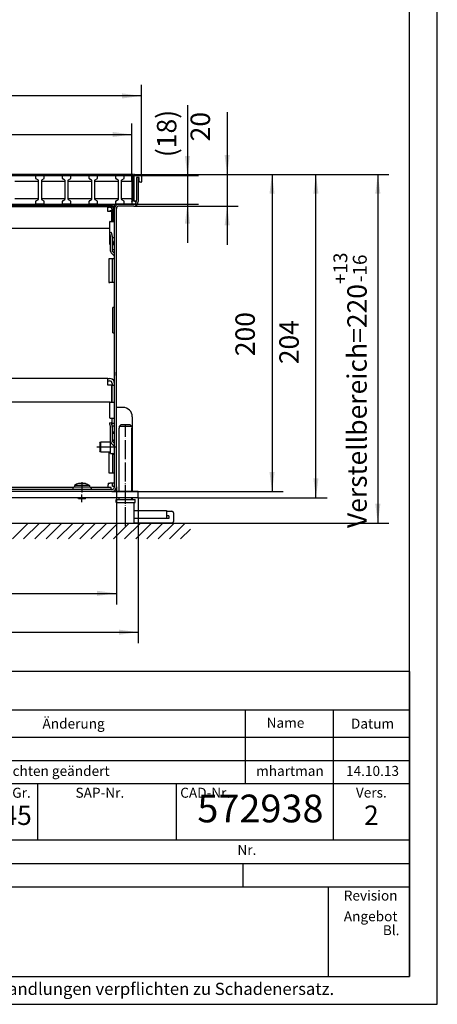
# Model space of a CAD drawing. Extents: x 78 to 1548, y -314 to 725.
# Drawn here: x 1285 to 1548, y -314 to 307 of the extents above; entities that cross this region are included whole.
import ezdxf

# ---------------------------------------------------------------- set-up
doc = ezdxf.new("R2010")
doc.units = 0
doc.linetypes.add('DOT_CENTER', pattern=[14, 12, -1, 0, -1])
doc.layers.get('0').update_dxf_attribs({"linetype": 'CONTINUOUS'})
doc.layers.add('1', color=7, linetype='CONTINUOUS')
doc.styles.add('CONVERTER_11', font='txt.shx', dxfattribs={"width": 0.9})
doc.styles.add('CONVERTER_12', font='txt.shx', dxfattribs={"width": 0.81})
doc.dimstyles.new('ME10_DIM_40', dxfattribs={"dimtxt": 12.25, "dimasz": 12.25, "dimexe": 7, "dimexo": 0, "dimgap": 7, "dimtad": 1, "dimtxsty": 'CONVERTER_11', "dimsah": 1, "dimcen": 0.09, "dimclrd": 2, "dimclre": 2, "dimclrt": 3, "dimazin": 3, "dimtol": 1, "dimtp": 13, "dimtm": 16, "dimtfac": 0.714286, "dimtdec": 0, "dimtix": 1, "dimtmove": 0, "dimatfit": 3, "dimtolj": 1, "dimtzin": 0})
doc.dimstyles.new('ME10_DIM_41', dxfattribs={"dimtxt": 12.25, "dimasz": 12.25, "dimexe": 7, "dimexo": 0, "dimgap": 7, "dimtad": 1, "dimtxsty": 'CONVERTER_11', "dimsah": 1, "dimcen": 0.09, "dimclrd": 2, "dimclre": 2, "dimclrt": 3, "dimazin": 3, "dimtfac": 1, "dimtdec": 4, "dimtix": 1, "dimtmove": 0, "dimatfit": 3, "dimtolj": 1, "dimtzin": 0})
doc.dimstyles.new('ME10_DIM_42', dxfattribs={"dimtxt": 12.25, "dimasz": 12.25, "dimexe": 7, "dimexo": 0, "dimgap": 7, "dimtad": 1, "dimtxsty": 'CONVERTER_11', "dimsah": 1, "dimcen": 0.09, "dimclrd": 2, "dimclre": 2, "dimclrt": 3, "dimazin": 3, "dimtfac": 1, "dimtdec": 4, "dimtix": 1, "dimtmove": 0, "dimatfit": 3, "dimtolj": 1, "dimtzin": 0})
doc.dimstyles.new('ME10_DIM_43', dxfattribs={"dimtxt": 12.25, "dimasz": 12.25, "dimexe": 7, "dimexo": 0, "dimgap": 7, "dimtad": 1, "dimtxsty": 'CONVERTER_11', "dimsah": 1, "dimcen": 0.09, "dimclrd": 2, "dimclre": 2, "dimclrt": 3, "dimazin": 3, "dimtfac": 1, "dimtdec": 4, "dimtix": 1, "dimtmove": 0, "dimatfit": 3, "dimtolj": 1, "dimtzin": 0})
doc.dimstyles.new('ME10_DIM_44', dxfattribs={"dimtxt": 12.25, "dimasz": 12.25, "dimexe": 7, "dimexo": 0, "dimgap": 7, "dimtad": 1, "dimtxsty": 'CONVERTER_11', "dimsah": 1, "dimcen": 0.09, "dimclrd": 2, "dimclre": 2, "dimclrt": 3, "dimazin": 3, "dimtfac": 1, "dimtdec": 4, "dimtix": 1, "dimtmove": 0, "dimatfit": 3, "dimtolj": 1, "dimtzin": 0})
doc.dimstyles.new('ME10_DIM_45', dxfattribs={"dimtxt": 12.25, "dimasz": 12.25, "dimexe": 7, "dimexo": 0, "dimgap": 7, "dimtad": 1, "dimtxsty": 'CONVERTER_11', "dimsah": 1, "dimcen": 0.09, "dimclrd": 2, "dimclre": 2, "dimclrt": 3, "dimazin": 3, "dimtfac": 1, "dimtdec": 4, "dimtix": 1, "dimtmove": 0, "dimatfit": 3, "dimtolj": 1, "dimtzin": 0})
doc.dimstyles.new('ME10_DIM_46', dxfattribs={"dimtxt": 12.25, "dimasz": 12.25, "dimexe": 7, "dimexo": 0, "dimgap": 7, "dimtad": 1, "dimtxsty": 'CONVERTER_11', "dimsah": 1, "dimcen": 0.09, "dimclrd": 2, "dimclre": 2, "dimclrt": 3, "dimazin": 3, "dimtfac": 1, "dimtdec": 4, "dimtix": 1, "dimtmove": 0, "dimatfit": 3, "dimtolj": 1, "dimtzin": 0})
doc.dimstyles.new('ME10_DIM_47', dxfattribs={"dimtxt": 12.25, "dimasz": 12.25, "dimexe": 7, "dimexo": 0, "dimgap": 7, "dimtad": 1, "dimtxsty": 'CONVERTER_11', "dimsah": 1, "dimcen": 0.09, "dimclrd": 2, "dimclre": 2, "dimclrt": 3, "dimazin": 3, "dimtfac": 1, "dimtdec": 4, "dimtix": 1, "dimtmove": 0, "dimatfit": 3, "dimtolj": 1, "dimtzin": 0})
doc.dimstyles.new('ME10_DIM_48', dxfattribs={"dimtxt": 12.25, "dimasz": 12.25, "dimexe": 7, "dimexo": 0, "dimgap": 7, "dimtad": 1, "dimtxsty": 'CONVERTER_11', "dimsah": 1, "dimcen": 0.09, "dimclrd": 2, "dimclre": 2, "dimclrt": 3, "dimazin": 3, "dimtfac": 1, "dimtdec": 4, "dimtix": 1, "dimtmove": 0, "dimatfit": 3, "dimtolj": 1, "dimtzin": 0})

# ---------------------------------------------------------------- blocks, each defined once
blk = doc.blocks.new('561066', base_point=(6615.89, -86.98))
at = {"color": 1, "linetype": 'CONTINUOUS'}
for p, q in [((987.67, 208.48), (1355.67, 208.48)), ((987.67, 190.48), (1355.67, 190.48))]:
    blk.add_line(p, q, dxfattribs=at)
at = {"color": 2, "linetype": 'CONTINUOUS'}
for p, q in [((1281.77, 204.98), (1296.77, 204.98)), ((1281.77, 204.98), (1296.77, 204.98)), ((1295.17, 206.59), (1295.17, 208.28)), ((1295.17, 206.59), (1295.17, 208.28)), ((1295.17, 206.59), (1295.17, 208.28)), ((1295.17, 206.59), (1295.17, 208.28)), ((1296.68, 205.54), (1295.25, 206.42)), ((1296.68, 205.54), (1295.25, 206.42)), ((1296.68, 205.54), (1295.25, 206.42)), ((1296.68, 205.54), (1295.25, 206.42)), ((1295.37, 208.48), (1299.97, 208.48)), ((1295.37, 208.48), (1299.97, 208.48)), ((1296.77, 193.59), (1296.77, 205.38)), ((1296.77, 193.59), (1296.77, 205.38)), ((1296.77, 193.59), (1296.77, 205.38)), ((1296.77, 193.59), (1296.77, 205.38)), ((1298.57, 205.38), (1298.57, 193.59)), ((1298.57, 205.38), (1298.57, 193.59)), ((1298.57, 204.98), (1313.57, 204.98)), ((1298.57, 204.98), (1306.67, 204.98)), ((1300.08, 206.42), (1298.65, 205.54)), ((1300.08, 206.42), (1298.65, 205.54)), ((1300.17, 208.28), (1300.17, 206.59)), ((1300.17, 208.28), (1300.17, 206.59)), ((1311.97, 206.59), (1311.97, 208.28)), ((1313.48, 205.54), (1312.05, 206.42)), ((1312.17, 208.48), (1316.77, 208.48)), ((1313.57, 193.59), (1313.57, 205.38)), ((1315.37, 205.38), (1315.37, 193.59)), ((1315.37, 204.98), (1330.37, 204.98)), ((1316.88, 206.42), (1315.45, 205.54)), ((1316.97, 208.28), (1316.97, 206.59)), ((1328.77, 206.59), (1328.77, 208.28)), ((1330.28, 205.54), (1328.85, 206.42)), ((1328.97, 208.48), (1333.57, 208.48)), ((1330.37, 193.59), (1330.37, 205.38)), ((1332.17, 205.38), (1332.17, 193.59)), ((1332.17, 204.98), (1347.17, 204.98)), ((1333.68, 206.42), (1332.25, 205.54)), ((1333.77, 208.28), (1333.77, 206.59)), ((1345.57, 206.59), (1345.57, 208.28)), ((1347.08, 205.54), (1345.65, 206.42)), ((1345.77, 208.48), (1350.37, 208.48)), ((1347.17, 193.59), (1347.17, 205.38)), ((1348.97, 205.38), (1348.97, 193.59)), ((1348.97, 204.98), (1355.67, 204.98)), ((1350.48, 206.42), (1349.05, 205.54)), ((1350.57, 208.28), (1350.57, 206.59)), ((1281.77, 193.98), (1296.77, 193.98)), ((1281.77, 193.98), (1296.77, 193.98)), ((1295.25, 192.54), (1296.68, 193.42)), ((1295.25, 192.54), (1296.68, 193.42)), ((1295.25, 192.54), (1296.68, 193.42)), ((1295.25, 192.54), (1296.68, 193.42)), ((1298.57, 193.98), (1313.57, 193.98)), ((1298.57, 193.98), (1306.67, 193.98)), ((1298.65, 193.42), (1300.08, 192.54)), ((1298.65, 193.42), (1300.08, 192.54)), ((1312.05, 192.54), (1313.48, 193.42)), ((1315.37, 193.98), (1330.37, 193.98)), ((1315.45, 193.42), (1316.88, 192.54)), ((1328.85, 192.54), (1330.28, 193.42)), ((1332.17, 193.98), (1347.17, 193.98)), ((1332.25, 193.42), (1333.68, 192.54)), ((1345.65, 192.54), (1347.08, 193.42)), ((1348.97, 193.98), (1355.67, 193.98)), ((1349.05, 193.42), (1350.48, 192.54)), ((1295.17, 190.68), (1295.17, 192.38)), ((1295.17, 190.68), (1295.17, 192.38)), ((1295.17, 190.68), (1295.17, 192.38)), ((1295.17, 190.68), (1295.17, 192.38)), ((1299.97, 190.48), (1295.37, 190.48)), ((1299.97, 190.48), (1295.37, 190.48)), ((1300.17, 192.38), (1300.17, 190.68)), ((1300.17, 192.38), (1300.17, 190.68)), ((1311.97, 190.68), (1311.97, 192.38)), ((1316.77, 190.48), (1312.17, 190.48)), ((1316.97, 192.38), (1316.97, 190.68)), ((1328.77, 190.68), (1328.77, 192.38)), ((1333.57, 190.48), (1328.97, 190.48)), ((1333.77, 192.38), (1333.77, 190.68)), ((1345.57, 190.68), (1345.57, 192.38)), ((1350.37, 190.48), (1345.77, 190.48)), ((1350.57, 192.38), (1350.57, 190.68))]:
    blk.add_line(p, q, dxfattribs=at)
for centre, start, end in [((1295.37, 208.28), 90, 180), ((1295.37, 208.28), 90, 180), ((1295.37, 208.28), 90, 180), ((1295.37, 208.28), 90, 180), ((1295.37, 206.59), 180, 236.30993), ((1295.37, 206.59), 180, 236.30993), ((1295.37, 206.59), 180, 236.30993), ((1295.37, 206.59), 180, 236.30993), ((1296.57, 205.38), 0, 56.30993), ((1296.57, 205.38), 0, 56.30993), ((1296.57, 205.38), 0, 56.30993), ((1296.57, 205.38), 0, 56.30993), ((1298.77, 205.38), 123.69007, 180), ((1298.77, 205.38), 123.69007, 180), ((1299.97, 208.28), 0, 90), ((1299.97, 208.28), 0, 90), ((1299.97, 206.59), 303.69007, 0), ((1299.97, 206.59), 303.69007, 0), ((1312.17, 208.28), 90, 180), ((1312.17, 206.59), 180, 236.30993), ((1313.37, 205.38), 0, 56.30993), ((1315.57, 205.38), 123.69007, 180), ((1316.77, 208.28), 0, 90), ((1316.77, 206.59), 303.69007, 0), ((1328.97, 208.28), 90, 180), ((1328.97, 206.59), 180, 236.30993), ((1330.17, 205.38), 0, 56.30993), ((1332.37, 205.38), 123.69007, 180), ((1333.57, 208.28), 0, 90), ((1333.57, 206.59), 303.69007, 0), ((1345.77, 208.28), 90, 180), ((1345.77, 206.59), 180, 236.30993), ((1346.97, 205.38), 0, 56.30993), ((1349.17, 205.38), 123.69007, 180), ((1350.37, 208.28), 0, 90), ((1350.37, 206.59), 303.69007, 0), ((1295.37, 192.38), 123.69007, 180), ((1295.37, 192.38), 123.69007, 180), ((1295.37, 192.38), 123.69007, 180), ((1295.37, 192.38), 123.69007, 180), ((1296.57, 193.59), 303.69007, 0), ((1296.57, 193.59), 303.69007, 0), ((1296.57, 193.59), 303.69007, 0), ((1296.57, 193.59), 303.69007, 0), ((1298.77, 193.59), 180, 236.30993), ((1298.77, 193.59), 180, 236.30993), ((1299.97, 192.38), 0, 56.30993), ((1299.97, 192.38), 0, 56.30993), ((1312.17, 192.38), 123.69007, 180), ((1313.37, 193.59), 303.69007, 0), ((1315.57, 193.59), 180, 236.30993), ((1316.77, 192.38), 0, 56.30993), ((1328.97, 192.38), 123.69007, 180), ((1330.17, 193.59), 303.69007, 0), ((1332.37, 193.59), 180, 236.30993), ((1333.57, 192.38), 0, 56.30993), ((1345.77, 192.38), 123.69007, 180), ((1346.97, 193.59), 303.69007, 0), ((1349.17, 193.59), 180, 236.30993), ((1350.37, 192.38), 0, 56.30993), ((1295.37, 190.68), 180, 270), ((1295.37, 190.68), 180, 270), ((1295.37, 190.68), 180, 270), ((1295.37, 190.68), 180, 270), ((1299.97, 190.68), 270, 0), ((1299.97, 190.68), 270, 0), ((1312.17, 190.68), 180, 270), ((1316.77, 190.68), 270, 0), ((1328.97, 190.68), 180, 270), ((1333.57, 190.68), 270, 0), ((1345.77, 190.68), 180, 270), ((1350.37, 190.68), 270, 0)]:
    blk.add_arc(centre, 0.2, start, end, dxfattribs=at)
at = {"layer": '1', "color": 1, "linetype": 'CONTINUOUS'}
blk.add_line((1355.67, 208.48), (1355.67, 190.48), dxfattribs=at)
at = {"layer": '1', "color": 2, "linetype": 'CONTINUOUS'}
blk.add_line((1355.67, 204.98), (1355.67, 193.98), dxfattribs=at)
blk = doc.blocks.new('KOPF_SAP', base_point=(441.05, -99.76))
at = {"layer": '1', "color": 3, "linetype": 'CONTINUOUS'}
for p, q in [((441.05, -44.76), (256.05, -44.76)), ((441.05, -44.76), (441.05, -99.76)), ((441.05, -51.76), (312.05, -51.76)), ((256.05, -99.76), (441.05, -99.76))]:
    blk.add_line(p, q, dxfattribs=at)
at = {"layer": '1', "color": 6, "linetype": 'CONTINUOUS'}
for p, q in [((411.51, -65.03), (411.51, -51.76)), ((427.38, -65.03), (427.38, -51.76)), ((354.05, -60.83), (441.05, -60.83))]:
    blk.add_line(p, q, dxfattribs=at)
at = {"layer": '1', "color": 2, "linetype": 'CONTINUOUS'}
for p, q in [((354.05, -56.63), (441.05, -56.63)), ((441.05, -65.03), (354.05, -65.03)), ((374.05, -65.03), (374.05, -75.16)), ((399.05, -65.03), (399.05, -75.16)), ((427.38, -75.16), (427.38, -65.03)), ((441.05, -75.16), (354.05, -75.16)), ((354.05, -79.36), (441.05, -79.36)), ((411.05, -79.36), (411.05, -83.56)), ((312.05, -83.56), (441.05, -83.56)), ((426.38, -83.56), (426.38, -99.76))]:
    blk.add_line(p, q, dxfattribs=at)
at = {"layer": '1', "color": 6, "char_height": 1.8}
for s, insert, attachment_point, style in [('Änderung', (380.55, -54.4), 5, 'CONVERTER_11'), ('Name', (418.71, -54.26), 5, 'CONVERTER_11'), ('Datum', (434.38, -54.4), 5, 'CONVERTER_11'), ('Art-Gr.', (369.05, -65.73), 2, 'CONVERTER_11'), ('SAP-Nr.', (385.28, -65.73), 2, 'CONVERTER_11'), ('CAD-Nr.', (399.75, -65.73), 1, 'CONVERTER_11'), ('Vers.', (434.17, -65.7), 2, 'CONVERTER_11'), ('Nr.', (410.05, -77.16), 4, 'CONVERTER_12'), ('Revision', (434.05, -84.26), 2, 'CONVERTER_11'), ('Bl.', (439.24, -92.86), 9, 'CONVERTER_12')]:
    blk.add_mtext(s, dxfattribs=dict(at, insert=insert, attachment_point=attachment_point, style=style))
at = {"layer": '1', "color": 1}
for s, insert, char_height, attachment_point, style in [('Ansichten geändert', (364.75, -62.93), 1.8, 4, 'CONVERTER_11'), ('mhartman', (419.51, -62.93), 1.8, 5, 'CONVERTER_12'), ('14.10.13', (434.38, -62.93), 1.8, 5, 'CONVERTER_11'), ('145', (369.05, -73.53), 3.5, 8, 'CONVERTER_11'), ('2', (434.18, -73.53), 3.5, 8, 'CONVERTER_11'), ('Angebot', (434.05, -88), 1.8, 2, 'CONVERTER_11')]:
    blk.add_mtext(s, dxfattribs=dict(at, insert=insert, char_height=char_height, attachment_point=attachment_point, style=style))
at = {"layer": '1', "color": 3, "insert": (425.55, -73.53), "char_height": 5, "attachment_point": 9, "style": 'CONVERTER_11'}
blk.add_mtext('572938', dxfattribs=at)
blk = doc.blocks.new('_TB_FRAME_A3Q', base_point=(26.05, -104.76))
at = {"layer": '1', "color": 2, "linetype": 'CONTINUOUS'}
for p, q in [((446.05, -104.76), (446.05, 192.24)), ((26.05, -104.76), (446.05, -104.76))]:
    blk.add_line(p, q, dxfattribs=at)
at = {"layer": '1', "color": 7, "linetype": 'CONTINUOUS'}
for p, q in [((441.05, -99.76), (441.05, 187.24)), ((46.05, -99.76), (441.05, -99.76))]:
    blk.add_line(p, q, dxfattribs=at)
blk.add_blockref('KOPF_SAP', (441.05, -99.76))
at = {"layer": '1', "color": 2, "insert": (243.55, -102.26), "char_height": 2.2, "attachment_point": 5, "style": 'CONVERTER_12'}
blk.add_mtext('COPYRIGHT RESERVED: Die Zeichnung enthält von uns entwickeltes, geschütztes Know-How, das nicht ohne unsere schriftliche Zustimmung Dritten, insbesondere Mitbewerbern, zugänglich gemacht werden darf. Zuwiderhandlungen verpflichten zu Schadenersatz.', dxfattribs=at)
blk = doc.blocks.new('*D34')
at = {"layer": '1', "color": 2, "linetype": 'CONTINUOUS'}
for p, q in [((1357.27, 209.23), (1517.67, 209.23)), ((1510.67, 209.23), (1510.67, -10.77)), ((1357.17, -10.77), (1517.67, -10.77))]:
    blk.add_line(p, q, dxfattribs=at)
at = {"layer": '1', "color": 2}
for points in [[(1512.29, 196.98), (1509.06, 196.98), (1510.67, 209.23)], [(1509.06, 1.48), (1512.29, 1.48), (1510.67, -10.77)]]:
    blk.add_solid(points, dxfattribs=at)
at = {"layer": '1', "color": 3, "insert": (1503.67, -13.89), "char_height": 12.25, "attachment_point": 7, "rotation": 90, "style": 'CONVERTER_11'}
blk.add_mtext('\\C3;Verstellbereich=\\C3;\\C3;220\\C2;\\H8.75;\\S+13^ -16;', dxfattribs=at)
blk = doc.blocks.new('*D35')
at = {"layer": '1', "color": 2, "linetype": 'CONTINUOUS'}
for p, q in [((1357.27, 209.23), (1478.65, 209.23)), ((1471.65, 5.23), (1471.65, 209.23)), ((1359.67, 5.23), (1478.65, 5.23))]:
    blk.add_line(p, q, dxfattribs=at)
at = {"layer": '1', "color": 2}
for points in [[(1473.26, 196.98), (1470.03, 196.98), (1471.65, 209.23)], [(1470.03, 17.48), (1473.26, 17.48), (1471.65, 5.23)]]:
    blk.add_solid(points, dxfattribs=at)
at = {"layer": '1', "color": 3, "insert": (1464.65, 89.48), "char_height": 12.25, "attachment_point": 7, "rotation": 90, "style": 'CONVERTER_11'}
blk.add_mtext('204', dxfattribs=at)
blk = doc.blocks.new('*D36')
at = {"layer": '1', "color": 2, "linetype": 'CONTINUOUS'}
for p, q in [((1361.47, 209.23), (1450.97, 209.23)), ((1443.97, 209.23), (1443.97, 9.23)), ((1343.07, 9.23), (1450.97, 9.23))]:
    blk.add_line(p, q, dxfattribs=at)
at = {"layer": '1', "color": 2}
for points in [[(1445.59, 196.98), (1442.36, 196.98), (1443.97, 209.23)], [(1442.36, 21.48), (1445.59, 21.48), (1443.97, 9.23)]]:
    blk.add_solid(points, dxfattribs=at)
at = {"layer": '1', "color": 3, "insert": (1436.97, 94.53), "char_height": 12.25, "attachment_point": 7, "rotation": 90, "style": 'CONVERTER_11'}
blk.add_mtext('200', dxfattribs=at)
blk = doc.blocks.new('*D37')
at = {"layer": '1', "color": 2, "linetype": 'CONTINUOUS'}
for p, q in [((983.67, 5.23), (983.67, -86.56)), ((1359.67, 5.23), (1359.67, -86.56)), ((983.67, -79.56), (1359.67, -79.56))]:
    blk.add_line(p, q, dxfattribs=at)
at = {"layer": '1', "color": 2}
for points in [[(995.92, -77.95), (995.92, -81.17), (983.67, -79.56)], [(1347.42, -81.17), (1347.42, -77.95), (1359.67, -79.56)]]:
    blk.add_solid(points, dxfattribs=at)
at = {"layer": '1', "color": 3, "insert": (1156.97, -72.56), "char_height": 12.25, "attachment_point": 7, "rotation": 0.00014, "style": 'CONVERTER_11'}
blk.add_mtext('376', dxfattribs=at)
blk = doc.blocks.new('*D38')
at = {"layer": '1', "color": 2, "linetype": 'CONTINUOUS'}
for p, q in [((997.42, 12.08), (997.42, -62.06)), ((1345.92, 12.08), (1345.92, -62.06)), ((997.42, -55.06), (1345.92, -55.06))]:
    blk.add_line(p, q, dxfattribs=at)
at = {"layer": '1', "color": 2}
for points in [[(1009.67, -53.45), (1009.67, -56.67), (997.42, -55.06)], [(1333.67, -56.67), (1333.67, -53.45), (1345.92, -55.06)]]:
    blk.add_solid(points, dxfattribs=at)
at = {"layer": '1', "color": 3, "insert": (1149.31, -46.84), "char_height": 12.25, "attachment_point": 7, "rotation": 0.00014, "style": 'CONVERTER_11'}
blk.add_mtext('348,5', dxfattribs=at)
blk = doc.blocks.new('*D39')
at = {"layer": '1', "color": 2, "linetype": 'CONTINUOUS'}
for p, q in [((981.67, 209.03), (981.67, 265.72)), ((1361.67, 209.03), (1361.67, 265.72)), ((1361.67, 258.72), (981.67, 258.72))]:
    blk.add_line(p, q, dxfattribs=at)
at = {"layer": '1', "color": 2}
for points in [[(993.92, 260.33), (993.92, 257.11), (981.67, 258.72)], [(1349.42, 257.11), (1349.42, 260.33), (1361.67, 258.72)]]:
    blk.add_solid(points, dxfattribs=at)
at = {"layer": '1', "color": 3, "insert": (1156.97, 265.72), "char_height": 12.25, "attachment_point": 7, "rotation": 0.00014, "style": 'CONVERTER_11'}
blk.add_mtext('380', dxfattribs=at)
blk = doc.blocks.new('*D40')
at = {"layer": '1', "color": 2, "linetype": 'CONTINUOUS'}
for p, q in [((1415.7, 248.42), (1415.7, 209.23)), ((1357.27, 209.23), (1422.7, 209.23)), ((1415.7, 209.23), (1415.7, 189.23)), ((1356.82, 189.23), (1422.7, 189.23)), ((1415.7, 189.23), (1415.7, 164.73))]:
    blk.add_line(p, q, dxfattribs=at)
at = {"layer": '1', "color": 2}
for points in [[(1414.08, 221.48), (1417.31, 221.48), (1415.7, 209.23)], [(1417.31, 176.98), (1414.08, 176.98), (1415.7, 189.23)]]:
    blk.add_solid(points, dxfattribs=at)
at = {"layer": '1', "color": 3, "insert": (1408.7, 230.05), "char_height": 12.25, "attachment_point": 7, "rotation": 90, "style": 'CONVERTER_11'}
blk.add_mtext('20', dxfattribs=at)
blk = doc.blocks.new('*D41')
at = {"layer": '1', "color": 2, "linetype": 'CONTINUOUS'}
for p, q in [((1390.67, 252.8), (1390.67, 208.48)), ((1355.67, 208.48), (1397.67, 208.48)), ((1390.67, 208.48), (1390.67, 190.48)), ((1347.52, 190.48), (1397.67, 190.48)), ((1390.67, 190.48), (1390.67, 165.98))]:
    blk.add_line(p, q, dxfattribs=at)
at = {"layer": '1', "color": 2}
for points in [[(1389.05, 220.73), (1392.28, 220.73), (1390.67, 208.48)], [(1392.28, 178.23), (1389.05, 178.23), (1390.67, 190.48)]]:
    blk.add_solid(points, dxfattribs=at)
at = {"layer": '1', "color": 3, "insert": (1383.67, 220.09), "char_height": 12.25, "attachment_point": 7, "rotation": 90, "style": 'CONVERTER_11'}
blk.add_mtext('\\C3;(\\C3;18\\C3;)', dxfattribs=at)
blk = doc.blocks.new('*D42')
at = {"layer": '1', "color": 2, "linetype": 'CONTINUOUS'}
for p, q in [((987.67, 205.36), (987.67, 241.36)), ((1355.67, 205.36), (1355.67, 241.36)), ((987.67, 234.36), (1355.67, 234.36))]:
    blk.add_line(p, q, dxfattribs=at)
at = {"layer": '1', "color": 2}
for points in [[(999.92, 235.98), (999.92, 232.75), (987.67, 234.36)], [(1343.42, 232.75), (1343.42, 235.98), (1355.67, 234.36)]]:
    blk.add_solid(points, dxfattribs=at)
at = {"layer": '1', "color": 3, "insert": (1146.92, 241.36), "char_height": 12.25, "attachment_point": 7, "rotation": 0.00014, "style": 'CONVERTER_11'}
blk.add_mtext('\\C3;(\\C3;368\\C3;)', dxfattribs=at)
blk = doc.blocks.new('*X47')
at = {"layer": '1', "color": 2, "linetype": 'CONTINUOUS'}
for p, q in [((1280.31, -20.77), (1290.31, -10.77)), ((1287.38, -20.77), (1297.38, -10.77)), ((1294.45, -20.77), (1304.45, -10.77)), ((1301.52, -20.77), (1311.52, -10.77)), ((1308.59, -20.77), (1318.59, -10.77)), ((1315.67, -20.77), (1325.67, -10.77)), ((1322.74, -20.77), (1332.74, -10.77)), ((1329.81, -20.77), (1339.81, -10.77)), ((1336.88, -20.77), (1346.88, -10.77)), ((1343.95, -20.77), (1353.95, -10.77)), ((1351.02, -20.77), (1361.02, -10.77)), ((1358.09, -20.77), (1368.09, -10.77)), ((1365.16, -20.77), (1375.16, -10.77)), ((1372.23, -20.77), (1382.23, -10.77)), ((1379.3, -20.77), (1389.3, -10.77)), ((1386.38, -20.77), (1392.58, -14.56))]:
    blk.add_line(p, q, dxfattribs=at)

msp = doc.modelspace()

# ---------------------------------------------------------------- linework, layer by layer
at = {"color": 1, "linetype": 'CONTINUOUS'}
for p, q in [((1356.665, 209.233), (986.665, 209.233)), ((987.665, 208.483), (1355.665, 208.483)), ((1355.665, 208.483), (1355.665, 208.183)), ((1355.665, 208.183), (1355.665, 206.654)), ((1355.665, 206.654), (1355.665, 206.396)), ((1355.665, 206.396), (1355.665, 205.621)), ((1355.665, 205.363), (1355.665, 205.621)), ((1355.665, 205.363), (1355.665, 193.604)), ((1356.665, 209.033), (1356.665, 209.233)), ((1356.665, 192.433), (1356.665, 209.033)), ((1357.065, 192.433), (1357.065, 209.033)), ((1357.265, 209.233), (1361.465, 209.233)), ((1360.265, 207.233), (1358.565, 207.233)), ((1358.565, 207.233), (1358.565, 193.033)), ((1359.665, 207.233), (1359.665, 192.083)), ((1360.265, 205.033), (1360.265, 207.233)), ((1361.665, 209.033), (1361.665, 204.433)), ((1361.465, 204.233), (1361.065, 204.233)), ((1355.665, 193.346), (1355.665, 193.604)), ((1355.665, 193.346), (1355.665, 192.571)), ((1355.665, 192.571), (1355.665, 192.313)), ((1358.415, 192.567), (1358.415, 192.083)), ((995.816, 190.483), (1347.515, 190.483)), ((1342.435, 189.483), (1000.895, 189.483)), ((1342.435, 188.853), (1000.895, 188.853)), ((1340.415, 189.983), (1002.915, 189.983)), ((1340.415, 189.983), (1341.565, 189.983)), ((1340.415, 189.568), (1340.415, 189.983)), ((1340.415, 189.483), (1340.415, 189.568)), ((1340.415, 188.705), (1340.415, 188.853)), ((1340.415, 186.883), (1340.415, 188.705)), ((1340.415, 188.483), (1341.565, 188.483)), ((1340.415, 185.733), (1340.415, 186.883)), ((1343.165, 186.883), (1343.165, 185.733)), ((1343.797, 189.016), (1343.758, 189.075)), ((1344.035, 181.983), (1344.035, 187.253)), ((1344.415, 190.483), (1344.415, 188.323)), ((1344.415, 188.323), (1344.415, 188.273)), ((1344.665, 12.083), (1344.665, 187.633)), ((1345.915, 12.083), (1345.915, 187.633)), ((1356.815, 190.483), (1347.515, 190.483)), ((1356.815, 189.233), (1347.515, 189.233)), ((1355.665, 192.313), (1355.665, 190.783)), ((1356.665, 192.233), (1355.665, 192.233)), ((1355.665, 192.187), (1355.696, 192.233)), ((1355.665, 190.783), (1355.665, 190.483)), ((1356.665, 192.233), (1356.665, 192.433)), ((1357.765, 192.233), (1357.265, 192.233)), ((1343.065, 185.733), (1340.415, 185.733)), ((1343.166, 186.233), (1341.815, 186.233)), ((1343.065, 179.483), (1343.065, 185.733)), ((1343.165, 185.733), (1344.035, 185.733)), ((1343.165, 179.483), (1343.165, 185.733)), ((1344.035, 179.483), (1344.035, 181.983)), ((1341.716, 174.983), (1199.165, 174.983)), ((1342.008, 179.483), (1341.715, 179.483)), ((1341.715, 172.496), (1341.715, 179.483)), ((1342.008, 179.483), (1344.035, 179.483)), ((1344.665, 179.483), (1344.035, 179.483)), ((1341.441, 172.422), (1342.64, 172.744)), ((1341.441, 172.422), (1341.566, 171.956)), ((1341.566, 171.956), (1342.148, 169.782)), ((1341.715, 169.473), (1341.715, 171.398)), ((1341.715, 164.973), (1341.715, 169.473)), ((1342.008, 169.473), (1341.715, 169.473)), ((1342.008, 169.473), (1342.165, 169.473)), ((1342.165, 169.652), (1342.148, 169.782)), ((1342.165, 160.822), (1342.165, 169.652)), ((1342.765, 172.277), (1342.64, 172.744)), ((1343.364, 170.041), (1342.765, 172.277)), ((1343.415, 169.652), (1343.364, 170.041)), ((1343.415, 160.822), (1343.415, 169.652)), ((1343.415, 169.473), (1344.665, 169.473)), ((1342.008, 164.973), (1341.715, 164.973)), ((1342.008, 164.973), (1342.165, 164.973)), ((1343.446, 167.337), (1343.415, 167.508)), ((1344.039, 165.706), (1343.415, 165.479)), ((1343.415, 164.973), (1344.665, 164.973)), ((1343.415, 161.889), (1344.665, 161.889)), ((1343.446, 167.337), (1344.039, 165.706)), ((1341.165, 155.983), (1341.165, 140.983)), ((1341.815, 155.983), (1341.165, 155.983)), ((1344.665, 155.983), (1341.815, 155.983)), ((1342.165, 160.822), (1342.28, 160.248)), ((1342.28, 160.248), (1342.605, 159.761)), ((1344.519, 157.847), (1342.605, 159.761)), ((1343.415, 160.822), (1343.454, 160.631)), ((1343.415, 140.983), (1343.415, 155.983)), ((1343.454, 160.631), (1343.562, 160.469)), ((1344.665, 159.365), (1343.562, 160.469)), ((1344.665, 159.983), (1344.047, 159.983)), ((1344.627, 157.685), (1344.519, 157.847)), ((1344.665, 157.494), (1344.627, 157.685)), ((1341.165, 140.983), (1341.815, 140.983)), ((1344.665, 140.983), (1341.815, 140.983)), ((1344.665, 125.218), (1343.665, 125.218)), ((1343.665, 109.233), (1343.665, 125.218)), ((1344.665, 125.218), (1343.665, 125.218)), ((1343.665, 109.233), (1344.665, 109.233)), ((1344.565, 86.733), (1344.665, 86.833)), ((1344.565, 86.733), (1344.635, 86.663)), ((1344.565, 86.733), (1344.665, 86.633)), ((1344.665, 84.583), (1344.565, 84.483)), ((1344.635, 84.553), (1344.565, 84.483)), ((1344.565, 84.483), (1344.665, 84.383)), ((1344.565, 82.233), (1344.665, 82.333)), ((1344.565, 82.233), (1344.565, 76.933)), ((1344.665, 82.133), (1344.565, 82.233)), ((1344.635, 84.553), (1344.635, 86.663)), ((1344.635, 84.413), (1344.635, 82.303)), ((1340.415, 80.483), (1002.915, 80.483)), ((1340.415, 80.483), (1341.565, 80.483)), ((1340.415, 77.383), (1340.415, 80.483)), ((1340.415, 78.983), (1341.565, 78.983)), ((1340.415, 76.233), (1340.415, 77.383)), ((1343.065, 76.233), (1340.415, 76.233)), ((1343.065, 65.483), (1343.065, 76.233)), ((1343.165, 77.383), (1343.165, 76.233)), ((1343.165, 65.483), (1343.165, 76.233)), ((1343.165, 76.233), (1344.665, 76.233)), ((1344.565, 77.886), (1344.43, 78.57)), ((1344.565, 76.933), (1344.665, 76.833)), ((1341.716, 65.483), (1001.615, 65.483)), ((1341.715, 55.473), (1341.715, 65.483)), ((1342.008, 65.483), (1341.715, 65.483)), ((1342.008, 65.483), (1344.665, 65.483)), ((1349.915, 62.233), (1345.915, 62.233)), ((1355.915, 56.233), (1355.915, 9.233)), ((1341.441, 52.422), (1342.64, 52.744)), ((1341.441, 52.422), (1341.566, 51.956)), ((1341.566, 51.956), (1342.148, 49.782)), ((1342.008, 55.473), (1341.715, 55.473)), ((1342.008, 55.473), (1344.665, 55.473)), ((1342.165, 49.652), (1342.148, 49.782)), ((1342.765, 52.277), (1342.64, 52.744)), ((1343.364, 50.041), (1342.765, 52.277)), ((1343.165, 52.389), (1343.165, 55.473)), ((1343.165, 50.783), (1343.165, 52.389)), ((1343.165, 52.389), (1344.665, 52.389)), ((1344.665, 50.483), (1343.246, 50.483)), ((1343.415, 49.652), (1343.364, 50.041)), ((1347.711, 50.233), (1348.726, 51.233)), ((1348.726, 51.233), (1347.711, 50.233)), ((1347.711, 50.233), (1347.711, 49.233)), ((1347.711, 50.233), (1347.711, 49.233)), ((1355.62, 50.233), (1347.711, 50.233)), ((1354.605, 51.233), (1348.726, 51.233)), ((1355.62, 50.233), (1354.605, 51.233)), ((1354.605, 51.233), (1355.62, 50.233)), ((1355.62, 50.233), (1355.62, 49.233)), ((1355.62, 50.233), (1355.62, 49.233)), ((1342.165, 40.822), (1342.165, 49.652)), ((1343.415, 40.822), (1343.415, 49.652)), ((1343.446, 47.337), (1343.415, 47.508)), ((1344.039, 45.706), (1343.415, 45.479)), ((1343.446, 47.337), (1344.039, 45.706)), ((1347.665, 9.233), (1347.665, 49.233)), ((1347.711, 49.233), (1347.665, 49.233)), ((1355.665, 49.233), (1355.62, 49.233)), ((1355.665, 9.233), (1355.665, 49.233)), ((1335.415, 39.733), (1335.915, 40.233)), ((1335.415, 39.733), (1335.415, 34.733)), ((1342.165, 40.233), (1335.915, 40.233)), ((1335.915, 40.233), (1335.915, 37.233)), ((1342.165, 40.822), (1342.28, 40.248)), ((1342.165, 40.062), (1342.165, 40.822)), ((1342.165, 33.233), (1342.165, 40.062)), ((1342.28, 40.248), (1342.605, 39.761)), ((1344.519, 37.847), (1342.605, 39.761)), ((1343.415, 41.233), (1343.64, 41.233)), ((1343.415, 40.822), (1343.454, 40.631)), ((1343.454, 40.631), (1343.562, 40.469)), ((1344.665, 39.365), (1343.562, 40.469)), ((1344.299, 41.473), (1343.64, 41.233)), ((1344.65, 42.08), (1344.299, 41.473)), ((1344.627, 37.685), (1344.519, 37.847)), ((1344.665, 37.494), (1344.627, 37.685)), ((1344.665, 41.876), (1344.65, 42.08)), ((1335.915, 34.233), (1335.415, 34.733)), ((1335.915, 37.233), (1335.915, 34.233)), ((1335.915, 34.233), (1342.165, 34.233)), ((1341.165, 34.233), (1341.165, 20.983)), ((1342.165, 33.233), (1343.64, 33.233)), ((1343.415, 33.233), (1343.415, 20.983)), ((1344.299, 32.994), (1343.64, 33.233)), ((1344.65, 32.386), (1344.299, 32.994)), ((1344.665, 32.208), (1344.65, 32.386)), ((1341.165, 20.983), (1341.815, 20.983)), ((1341.815, 20.983), (1344.665, 20.983)), ((1320.662, 13.716), (1319.415, 12.983)), ((1320.662, 13.716), (1319.415, 12.983)), ((1319.415, 12.983), (1319.415, 11.983)), ((1325.983, 12.983), (1319.415, 12.983)), ((1321.915, 14.183), (1320.662, 13.716)), ((1321.915, 14.183), (1320.662, 13.716)), ((1322.217, 14.183), (1321.915, 14.183)), ((1324.165, 14.183), (1322.217, 14.183)), ((1326.114, 14.183), (1324.165, 14.183)), ((1328.915, 12.983), (1325.983, 12.983)), ((1326.415, 14.183), (1326.114, 14.183)), ((1326.131, 14.183), (1326.244, 14.183)), ((1326.415, 14.183), (1327.669, 13.716)), ((1326.415, 14.183), (1327.669, 13.716)), ((1327.669, 13.716), (1328.915, 12.983)), ((1327.669, 13.716), (1328.915, 12.983)), ((1328.915, 12.983), (1328.915, 11.983)), ((1340.665, 14.483), (1341.815, 14.483)), ((1340.665, 14.483), (1340.665, 13.333)), ((1340.665, 11.733), (1340.665, 13.333)), ((1344.665, 14.483), (1341.815, 14.483)), ((1343.415, 12.483), (1343.415, 14.483)), ((1343.415, 12.483), (1344.665, 12.483)), ((1343.065, 10.483), (1000.265, 10.483)), ((1343.065, 9.233), (1000.265, 9.233)), ((1318.697, 11.733), (1024.626, 11.733)), ((1318.496, 11.409), (1318.415, 11.183)), ((1318.415, 11.183), (1318.415, 10.483)), ((1318.685, 11.717), (1318.496, 11.409)), ((1318.738, 11.788), (1318.685, 11.717)), ((1319.096, 11.962), (1318.738, 11.788)), ((1319.144, 11.975), (1319.096, 11.962)), ((1319.229, 11.983), (1319.144, 11.975)), ((1324.165, 11.983), (1319.229, 11.983)), ((1328.991, 11.983), (1324.165, 11.983)), ((1329.187, 11.975), (1328.991, 11.983)), ((1329.307, 11.902), (1329.187, 11.975)), ((1329.593, 11.788), (1329.307, 11.902)), ((1329.747, 11.534), (1329.593, 11.788)), ((1342.665, 11.733), (1329.626, 11.733)), ((1329.835, 11.409), (1329.747, 11.534)), ((1329.915, 11.183), (1329.835, 11.409)), ((1329.915, 11.183), (1329.915, 10.483)), ((1342.665, 10.483), (1342.665, 11.733)), ((1359.665, 9.233), (1343.065, 9.233)), ((1345.915, 12.083), (1345.915, 9.233)), ((1359.665, 5.233), (1359.665, 9.233)), ((1359.665, 5.233), (983.665, 5.233)), ((1322.065, 4.483), (1321.815, 5.233)), ((1322.065, 4.483), (1321.815, 5.233)), ((1324.969, 4.483), (1322.065, 4.483)), ((1326.265, 4.483), (1324.969, 4.483)), ((1326.265, 4.483), (1326.515, 5.233)), ((1326.265, 4.483), (1326.515, 5.233)), ((1345.665, 2.233), (1345.665, 4.233)), ((1345.665, 4.233), (1349.369, 4.233)), ((1345.665, 2.233), (1349.369, 2.233)), ((1345.915, 5.233), (1345.915, 4.233)), ((1345.915, 2.233), (1345.915, -7.767)), ((1346.165, -10.767), (1346.165, 2.233)), ((1347.665, 4.233), (1347.665, 5.233)), ((1349.369, 4.233), (1357.665, 4.233)), ((1349.369, 2.233), (1357.665, 2.233)), ((1355.665, 4.233), (1355.665, 5.233)), ((1355.915, 5.233), (1355.915, 4.233)), ((1357.165, -10.767), (1357.165, 2.233)), ((1357.665, 2.233), (1357.665, 4.233)), ((1357.165, -2.767), (1377.415, -2.767)), ((1377.415, -2.767), (1377.415, -7.767)), ((1377.415, -3.267), (1380.915, -3.267)), ((1381.915, -4.267), (1381.915, -9.767)), ((1346.165, -7.767), (1345.915, -7.767)), ((1346.165, -10.767), (1349.561, -10.767)), ((1349.561, -10.767), (1357.165, -10.767)), ((1377.415, -7.767), (1357.165, -7.767)), ((1380.915, -10.767), (1357.165, -10.767)), ((1378.915, -6.267), (1377.415, -6.267)), ((1378.915, -7.767), (1377.415, -7.767)), ((1378.915, -6.267), (1378.915, -7.767))]:
    msp.add_line(p, q, dxfattribs=at)
for centre, radius, start, end in [((1357.265, 209.033), 0.2, 90, 180), ((1361.065, 205.033), 0.8, 180, 270), ((1361.465, 209.033), 0.2, 0, 90), ((1361.465, 204.433), 0.2, 270, 0), ((1357.765, 193.033), 0.8, 270, 0), ((1341.566, 186.883), 3.1, 45.000062, 90.00051), ((1341.565, 186.883), 1.6, 0, 90), ((1342.435, 187.253), 2.23, 0, 90), ((1342.435, 187.253), 1.6, 0, 90), ((1347.515, 187.633), 2.85, 90, 180), ((1347.515, 187.633), 1.6, 90, 180), ((1356.815, 192.083), 2.85, 270, 0), ((1356.815, 192.083), 1.6, 270, 0), ((1357.265, 192.433), 0.2, 180, 270), ((1341.566, 77.383), 3.1, 22.500007, 90.000498), ((1341.565, 77.383), 1.6, 360, 90), ((1349.915, 56.233), 6, 0, 90), ((1343.065, 12.083), 1.6, 270, 0), ((1343.065, 12.083), 2.85, 270, 0), ((1380.915, -4.267), 1, 0, 90), ((1380.915, -9.767), 1, 270, 0)]:
    msp.add_arc(centre, radius, start, end, dxfattribs=at)
at = {"layer": '1', "color": 2, "linetype": 'DOT_CENTER'}
for p, q in [((1351.665, -12.767), (1351.665, 51.233)), ((1345.64, 37.233), (1333.415, 37.233)), ((1324.165, 14.983), (1324.165, 9.983)), ((1324.165, 13.183), (1324.165, 8.483)), ((1324.165, 2.483), (1324.165, 7.233))]:
    msp.add_line(p, q, dxfattribs=at)
at = {"layer": '1', "color": 2, "linetype": 'CONTINUOUS'}
msp.add_line((976.477, -10.767), (1392.582, -10.767), dxfattribs=at)

# ---------------------------------------------------------------- block references
at = {"xscale": 3.5, "yscale": 3.5, "zscale": 3.5}
msp.add_blockref('_TB_FRAME_A3Q', (78.148, -314.294), dxfattribs=at)
msp.add_blockref('561066', (6615.887, -86.976))
at = {"layer": '1', "color": 2, "linetype": 'CONTINUOUS'}
msp.add_blockref('*X47', (0, 0), dxfattribs=at)

# ---------------------------------------------------------------- dimensions: what is measured, and where the dimension line sits
at = {"layer": '1'}
for base, p1, p2, dimstyle, picture, middle in [((1361.665, 258.719), (981.665, 209.033), (1361.665, 209.033), 'ME10_DIM_45', '*D39', (1171.665, 271.844)), ((997.415, -55.06), (1345.915, 12.083), (997.415, 12.083), 'ME10_DIM_44', '*D38', (1171.665, -41.323)), ((983.665, -79.56), (1359.665, 5.233), (983.665, 5.233), 'ME10_DIM_43', '*D37', (1171.665, -66.435))]:
    dim = msp.add_linear_dim(base=base, p1=p1, p2=p2, dimstyle=dimstyle, dxfattribs=at)
    dim.commit()
    dim.dimension.update_dxf_attribs({"geometry": picture, "text_midpoint": middle, "text_rotation": 0.000139})
dim = msp.add_linear_dim(base=(987.665, 234.363), p1=(1355.665, 205.363), p2=(987.665, 205.363), dimstyle='ME10_DIM_48', override={"dimpost": '(<>)'}, dxfattribs=at)
dim.commit()
dim.dimension.update_dxf_attribs({"geometry": '*D42', "text_midpoint": (1171.665, 247.488), "text_rotation": 0.000139})
for base, p1, p2, dimstyle, override, picture, middle in [((1390.665, 208.483), (1347.515, 190.483), (1355.665, 208.483), 'ME10_DIM_47', {"dimpost": '(<>)'}, '*D41', (1377.54, 237.483)), ((1510.673, 209.233), (1357.165, -10.767), (1357.265, 209.233), 'ME10_DIM_40', {"dimpost": 'Verstellbereich=<>'}, '*D34', (1492.735, 99.233))]:
    dim = msp.add_linear_dim(base=base, p1=p1, p2=p2, angle=90, dimstyle=dimstyle, override=override, dxfattribs=at)
    dim.commit()
    dim.dimension.update_dxf_attribs({"geometry": picture, "text_midpoint": middle, "text_rotation": 90})
for base, p1, p2, dimstyle, picture, middle in [((1415.697, 209.233), (1356.815, 189.233), (1357.265, 209.233), 'ME10_DIM_46', '*D40', (1402.572, 239.233)), ((1443.974, 209.233), (1343.065, 9.233), (1361.465, 209.233), 'ME10_DIM_42', '*D36', (1430.849, 109.233)), ((1471.645, 5.233), (1357.265, 209.233), (1359.665, 5.233), 'ME10_DIM_41', '*D35', (1458.52, 104.18))]:
    dim = msp.add_linear_dim(base=base, p1=p1, p2=p2, angle=90, dimstyle=dimstyle, dxfattribs=at)
    dim.commit()
    dim.dimension.update_dxf_attribs({"geometry": picture, "text_midpoint": middle, "text_rotation": 90})

doc.saveas('drawing.dxf')
